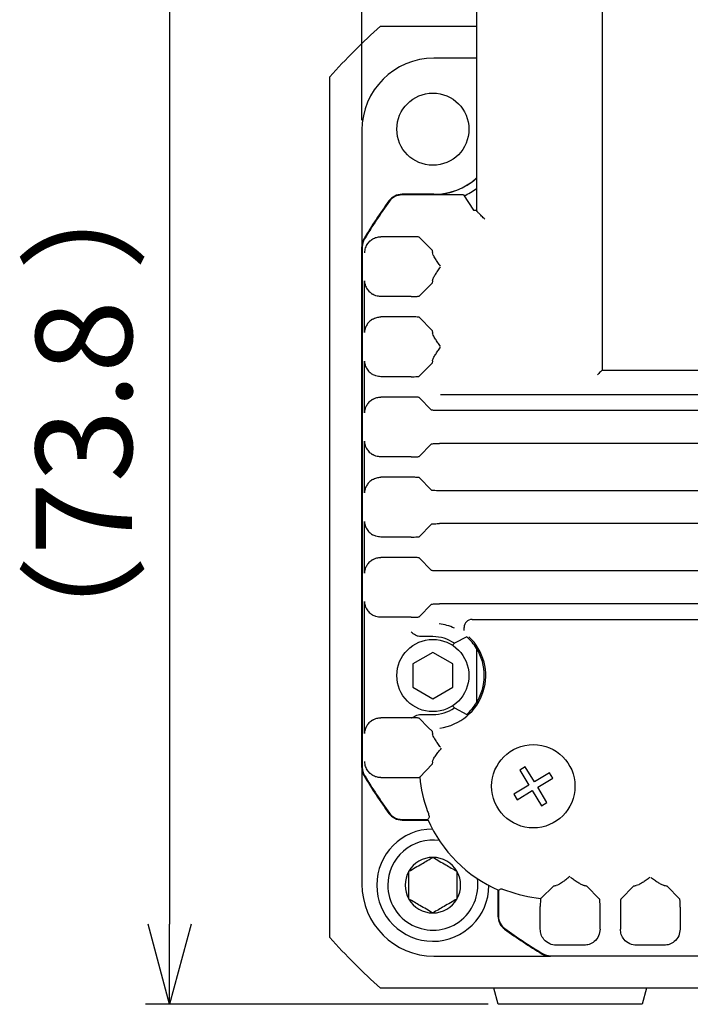
# Model space of a CAD drawing. Units: millimetres. Extents: x 0 to 850, y 0 to 594.
# Drawn here: x 672 to 714, y 355 to 417 of the extents above; entities that cross this region are included whole.
import ezdxf

# ---------------------------------------------------------------- set-up
doc = ezdxf.new("R2010")
doc.units = ezdxf.units.MM
doc.header["$PDSIZE"] = -1
doc.layers.get('Defpoints').update_dxf_attribs({"color": 2})
doc.layers.add('DIMS', color=6, linetype='Continuous')
doc.layers.add('OBJECT', color=7, linetype='Continuous', lineweight=30)
doc.styles.add('TEXTSTYLE_0', font='YuGothR.ttc', dxfattribs={"width": 0.7, "height": 6})
doc.dimstyles.new('DIMSTYLE_1', dxfattribs={"dimtxt": 6, "dimasz": 5, "dimexe": 1.5, "dimexo": 0.625, "dimtad": 1, "dimdec": 3, "dimdsep": 46, "dimtxsty": 'TEXTSTYLE_0', "dimblk": 'OPEN30', "dimcen": -4, "dimclrd": 256, "dimclre": 256, "dimclrt": 256, "dimazin": 2, "dimtp": 0.025, "dimtfac": 0.7, "dimtdec": 3, "dimtmove": 1, "dimatfit": 3, "dimldrblk": 'OPEN30', "dimfxl": 1, "dimlwd": -1, "dimlwe": -1, "dimarcsym": 0})

# ---------------------------------------------------------------- blocks, each defined once
blk = doc.blocks.new('_Open30')
at = {"color": 0, "linetype": 'ByBlock', "lineweight": -2}
for p, q in [((-1, 0.267949), (0, 0)), ((0, 0), (-1, -0.267949)), ((0, 0), (-1, 0))]:
    blk.add_line(p, q, dxfattribs=at)
blk = doc.blocks.new('*D9')
at = {"layer": 'Defpoints', "color": 0}
for p in [(749.073, 439.089), (693.073, 409.839), (749.073, 409.839)]:
    blk.add_point(p, dxfattribs=at)
at = {"layer": 'DIMS'}
for p, q in [((693.073, 410.464), (693.073, 440.589)), ((749.073, 410.464), (749.073, 440.589)), ((698.073, 439.089), (744.073, 439.089))]:
    blk.add_line(p, q, dxfattribs=at)
at = {"layer": 'DIMS', "xscale": 5, "yscale": 5, "zscale": 5, "rotation": 180}
blk.add_blockref('_Open30', (693.073, 439.089), dxfattribs=at)
at = {"layer": 'DIMS', "xscale": 5, "yscale": 5, "zscale": 5}
blk.add_blockref('_Open30', (749.073, 439.089), dxfattribs=at)
at = {"layer": 'DIMS', "insert": (721.073, 447.442), "char_height": 6, "attachment_point": 2, "style": 'TEXTSTYLE_0'}
blk.add_mtext('（56 ）', dxfattribs=at)
blk = doc.blocks.new('*D10')
at = {"layer": 'Defpoints', "color": 0}
for p in [(707.373, 429.089), (681.073, 355.339), (701.573, 355.339)]:
    blk.add_point(p, dxfattribs=at)
at = {"layer": 'DIMS'}
for p, q in [((706.748, 429.089), (679.573, 429.089)), ((681.073, 424.089), (681.073, 360.339)), ((700.948, 355.339), (679.573, 355.339))]:
    blk.add_line(p, q, dxfattribs=at)
at = {"layer": 'DIMS', "xscale": 5, "yscale": 5, "zscale": 5}
for p, rotation in [((681.073, 429.089), 90.00000000000018), ((681.073, 355.339), 270.0000000000002)]:
    blk.add_blockref('_Open30', p, dxfattribs=dict(at, rotation=rotation))
at = {"layer": 'DIMS', "insert": (672.72, 392.214), "char_height": 6, "attachment_point": 2, "rotation": 90, "style": 'TEXTSTYLE_0'}
blk.add_mtext('（73.8 ）', dxfattribs=at)

msp = doc.modelspace()

# ---------------------------------------------------------------- linework, layer by layer
at = {"layer": 'OBJECT'}
for p, q in [((708.0732, 422.8907), (708.0732, 394.8907)), ((700.2347, 421.3393), (700.2347, 404.8693)), ((694.2393, 416.3388), (700.2347, 416.3388)), ((700.2347, 414.3388), (697.5732, 414.3388)), ((691.0732, 359.5048), (691.0732, 413.1728)), ((693.0732, 409.8388), (693.0732, 402.7056)), ((697.5732, 405.8488), (695.5781, 405.8488)), ((695.5781, 405.8388), (697.5732, 405.8388)), ((699.407, 405.8119), (695.5781, 405.8119)), ((699.407, 405.8112), (700.0347, 404.8693)), ((700.0347, 404.8693), (700.2347, 404.8693)), ((700.2347, 404.8693), (700.2478, 404.7904)), ((693.4354, 402.7755), (693.5935, 402.9531)), ((696.1388, 403.2035), (694.2553, 403.2035)), ((697.4546, 402.3623), (696.6382, 403.1787)), ((693.0732, 402.7056), (693.0732, 402.5638)), ((693.0732, 370.1138), (693.0732, 402.5638)), ((693.1001, 402.5638), (693.1001, 370.1138)), ((693.1001, 402.5638), (693.1008, 402.5638)), ((693.2318, 397.2297), (693.2318, 400.4479)), ((697.4546, 400.3154), (696.6382, 399.4989)), ((696.1388, 399.4741), (694.2553, 399.4741)), ((696.1388, 398.2035), (694.2553, 398.2035)), ((697.4546, 397.3623), (696.6382, 398.1787)), ((693.2318, 392.2297), (693.2318, 395.4479)), ((697.4546, 395.3154), (696.6382, 394.4989)), ((708.0697, 394.8871), (708.0732, 394.8907)), ((708.0732, 394.8907), (734.0732, 394.8907)), ((696.1388, 394.4741), (694.2553, 394.4741)), ((696.1388, 393.2035), (694.2553, 393.2035)), ((697.427, 392.3898), (696.6382, 393.1787)), ((742.1946, 393.3388), (697.9787, 393.3388)), ((744.2201, 392.365), (697.9263, 392.365)), ((693.2318, 387.2297), (693.2318, 390.4479)), ((697.427, 390.2878), (696.6382, 389.4989)), ((744.2201, 390.3126), (697.9263, 390.3126)), ((696.1388, 389.4741), (694.2553, 389.4741)), ((696.1388, 388.2035), (694.2553, 388.2035)), ((697.427, 387.3898), (696.6382, 388.1787)), ((744.2201, 387.365), (697.9263, 387.365)), ((693.2318, 382.2297), (693.2318, 385.4479)), ((697.427, 385.2878), (696.6382, 384.4989)), ((744.2201, 385.3126), (697.9263, 385.3126)), ((696.1388, 384.4741), (694.2553, 384.4741)), ((696.1388, 383.2035), (694.2553, 383.2035)), ((697.427, 382.3898), (696.6382, 383.1787)), ((744.2201, 382.365), (697.9263, 382.365)), ((693.2318, 372.2297), (693.2318, 380.4479)), ((697.427, 380.2878), (696.6382, 379.4989)), ((744.2201, 380.3126), (697.9263, 380.3126)), ((696.1388, 379.4741), (694.2553, 379.4741)), ((699.4518, 378.6391), (699.4518, 378.8388)), ((699.9518, 379.3388), (744.1677, 379.3388)), ((697.5032, 378.265), (696.7504, 378.265)), ((699.6178, 378.257), (698.8484, 377.858)), ((698.8484, 377.858), (698.7211, 377.7307)), ((697.5032, 377.2822), (696.2532, 376.5605)), ((698.7532, 376.5605), (697.5032, 377.2822)), ((700.2347, 377.5294), (700.2347, 374.1482)), ((696.2532, 376.5605), (696.2532, 375.1171)), ((698.7532, 375.1171), (698.7532, 376.5605)), ((696.2532, 375.1171), (697.5032, 374.3954)), ((697.5032, 374.3954), (698.7532, 375.1171)), ((698.7211, 373.9469), (698.8484, 373.8197)), ((696.7356, 373.4126), (697.5032, 373.4126)), ((698.8484, 373.8197), (699.6178, 373.4206)), ((696.1388, 373.2035), (694.2553, 373.2035)), ((696.6382, 373.1787), (697.2178, 372.599)), ((697.2178, 372.599), (697.4546, 372.3623)), ((696.6801, 369.4989), (697.4546, 370.3154)), ((693.0732, 370.1138), (693.0732, 369.9721)), ((693.0732, 369.9721), (693.0732, 362.8388)), ((693.1001, 370.1138), (693.1008, 370.1138)), ((693.5935, 369.7246), (693.4354, 369.9022)), ((703.2717, 370.1547), (702.9294, 369.9478)), ((702.9294, 369.9478), (703.4986, 369.0065)), ((703.8409, 369.2134), (703.2717, 370.1547)), ((704.7822, 369.7826), (703.8409, 369.2134)), ((704.9892, 369.4403), (704.7822, 369.7826)), ((694.2553, 369.4741), (696.1808, 369.4741)), ((703.4986, 369.0065), (702.5573, 368.4373)), ((704.0479, 368.8712), (704.9892, 369.4403)), ((702.5573, 368.4373), (702.7643, 368.095)), ((702.7643, 368.095), (703.7056, 368.6642)), ((703.7056, 368.6642), (704.2747, 367.7229)), ((704.617, 367.9298), (704.0479, 368.8712)), ((704.2747, 367.7229), (704.617, 367.9298)), ((695.5781, 366.8657), (697.1891, 366.8657)), ((697.1997, 366.8388), (695.5781, 366.8388)), ((695.5781, 366.8288), (697.2041, 366.8288)), ((701.5632, 362.4697), (701.5632, 360.8437)), ((701.5732, 360.8437), (701.5732, 362.4652)), ((701.6001, 362.4546), (701.6001, 360.8437)), ((704.2333, 361.9457), (705.0498, 362.7202)), ((707.9131, 361.9037), (707.0967, 362.7202)), ((710.0498, 362.7202), (709.2333, 361.9037)), ((712.0967, 362.7202), (712.9131, 361.9037)), ((704.2085, 360.0209), (704.2085, 361.4464)), ((707.938, 360.0209), (707.938, 361.4044)), ((709.2085, 361.4044), (709.2085, 360.0209)), ((712.938, 361.4044), (712.938, 360.0209)), ((701.6001, 360.8437), (701.6008, 360.8437)), ((706.9393, 359.0222), (705.2071, 359.0222)), ((711.9393, 359.0222), (710.2071, 359.0222)), ((697.5732, 358.3388), (704.7065, 358.3388)), ((704.7065, 358.3388), (704.8483, 358.3388)), ((704.8483, 358.3657), (737.2982, 358.3657)), ((737.2982, 358.3388), (704.8483, 358.3388)), ((747.9072, 356.3388), (694.2393, 356.3388)), ((701.5732, 355.3388), (701.3053, 356.3388)), ((710.8412, 356.3388), (710.5732, 355.3388)), ((710.5732, 355.3388), (701.5732, 355.3388))]:
    msp.add_line(p, q, dxfattribs=at)
for centre, radius in [((697.5032, 409.9088), 2.25), ((697.5032, 375.8388), 2.25), ((703.7732, 368.9388), 2.6)]:
    msp.add_circle(centre, radius, dxfattribs=at)
for centre, radius, start, end in [((721.0732, 386.3388), 40.25, 131.811551, 138.188449), ((697.5732, 409.8388), 4.5, 90, 180), ((697.5732, 409.8388), 3.99, 270, 311.838204), ((697.5732, 409.8388), 4, 270, 311.710089), ((695.5781, 404.8388), 1.01, 90, 144.034246), ((695.5781, 404.8388), 1, 90, 144.034246), ((697.5732, 409.8388), 4.5, 294.633826, 306.258745), ((721.0732, 386.3388), 32.51, 144.034246, 148.997281), ((721.0732, 386.3388), 32.5, 144.034246, 148.997281), ((721.0732, 386.3388), 32.4724, 144.034246, 148.997281), ((695.5781, 404.8388), 0.9724, 90, 144.034246), ((694.0732, 402.5638), 1.01, 148.997281, 171.930699), ((694.0732, 402.5638), 1, 148.997281, 180), ((694.0732, 402.5638), 0.9731, 148.997281, 180), ((697.5032, 375.8388), 3.2498, 65.444537, 83.154017), ((699.9518, 378.8388), 0.5, 90, 180), ((697.5032, 375.8388), 2.4262, 56.327986, 90), ((697.5032, 375.8388), 3.3022, 277.586149, 47.170025), ((697.5032, 375.8388), 3.2123, 31.755318, 48.833041), ((697.5032, 375.8388), 3.2123, 328.244682, 31.755318), ((697.5032, 375.8388), 3.2123, 311.166959, 328.244682), ((697.5032, 375.8388), 2.4262, 270, 303.672014), ((694.0732, 370.1138), 1, 180, 211.002719), ((694.0732, 370.1138), 1.01, 188.069301, 211.002719), ((694.0732, 370.1138), 0.9731, 180, 211.002719), ((721.0732, 386.3388), 32.51, 211.002719, 215.965754), ((721.0732, 386.3388), 32.5, 211.002719, 215.965754), ((721.0732, 386.3388), 32.4724, 211.002719, 215.965754), ((705.0732, 370.3388), 8.4351, 185.714512, 200.602258), ((695.5781, 367.8388), 1.01, 215.965754, 270), ((695.5781, 367.8388), 1, 215.965754, 270), ((695.5781, 367.8388), 0.9724, 215.965754, 270), ((705.0732, 370.3388), 8.6164, 203.770032, 246.249435), ((697.5032, 362.7688), 3.5, 90.40233, 180), ((697.5032, 362.7688), 2.8072, 81.610454, 180), ((697.5032, 362.7688), 1.7321, 90, 150), ((697.5032, 362.7688), 1.7321, 30, 90), ((697.5032, 362.7688), 1.7321, 150, 210), ((697.5032, 362.7688), 1.7321, 330, 30), ((697.5032, 362.7688), 2.8072, 180, 8.38954), ((697.5732, 362.8388), 4.5, 180, 270), ((697.5032, 362.7688), 3.5, 180, 359.597664), ((705.0732, 370.3388), 8.4351, 249.39774, 264.285486), ((697.5032, 362.7688), 1.7321, 210, 270), ((697.5032, 362.7688), 1.7321, 270, 330), ((702.5732, 360.8437), 1.01, 180, 234.034246), ((702.5732, 360.8437), 1, 180, 234.034246), ((702.5732, 360.8437), 0.9731, 180, 234.034246), ((721.0732, 386.3388), 32.51, 234.034246, 238.997281), ((721.0732, 386.3388), 32.5, 234.034246, 238.997281), ((721.0732, 386.3388), 32.4724, 234.034246, 238.997281), ((721.0732, 386.3388), 40.25, 221.811551, 228.188449), ((704.8483, 359.3388), 1.01, 238.997281, 261.930699), ((704.8483, 359.3388), 1, 238.997281, 270), ((704.8483, 359.3388), 0.9724, 238.997281, 270)]:
    msp.add_arc(centre, radius, start, end, dxfattribs=at)
for points, knots in [([(700.2485, 404.7893), (700.2483, 404.7895), (700.248, 404.7899), (700.2479, 404.7903), (700.2478, 404.7904)], [0, 0, 0, 0, 0.5602652, 1, 1, 1, 1]), ([(700.7478, 404.29), (700.6802, 404.3575), (700.5459, 404.4918), (700.3933, 404.6445), (700.3046, 404.7331), (700.2611, 404.7766), (700.2525, 404.7852), (700.2485, 404.7893)], [0, 0, 0, 0, 0.3092117, 0.6144353, 0.757637, 0.8855234, 1, 1, 1, 1]), ([(693.2567, 402.2049), (693.2651, 402.3096), (693.2814, 402.5135), (693.385, 402.6897), (693.4354, 402.7755)], [0, 0, 0, 0, 0.5133296, 1, 1, 1, 1]), ([(693.5935, 402.9531), (693.6612, 403.0055), (693.7985, 403.1118), (693.9659, 403.1587), (694.0508, 403.1824)], [0, 0, 0, 0, 0.4927706, 1, 1, 1, 1]), ([(694.0508, 403.1824), (694.0887, 403.1892), (694.1564, 403.2013), (694.2251, 403.2029), (694.2553, 403.2035)], [0, 0, 0, 0, 0.5599329, 1, 1, 1, 1]), ([(696.6382, 403.1787), (696.6263, 403.1823), (696.6017, 403.1897), (696.4666, 403.1979), (696.3028, 403.2027), (696.1922, 403.2033), (696.1388, 403.2035)], [0, 0, 0, 0, 0.2710863, 0.5624858, 0.7892194, 1, 1, 1, 1]), ([(697.4546, 402.3623), (697.4595, 402.3506), (697.4683, 402.3297), (697.476, 402.2494), (697.4794, 402.214)], [0, 0, 0, 0, 0.5600527, 1, 1, 1, 1]), ([(697.9787, 401.3636), (697.9234, 401.4417), (697.8127, 401.5977), (697.6547, 401.8332), (697.5218, 402.0517), (697.4925, 402.1639), (697.4794, 402.214)], [0, 0, 0, 0, 0.2502784, 0.5004695, 0.7769176, 1, 1, 1, 1]), ([(697.4794, 400.4636), (697.484, 400.489), (697.4937, 400.5424), (697.5515, 400.6708), (697.6585, 400.8513), (697.8132, 401.0798), (697.9235, 401.2358), (697.9787, 401.314)], [0, 0, 0, 0, 0.1188416, 0.2505519, 0.5002191, 0.7494629, 1, 1, 1, 1]), ([(693.2318, 400.4479), (693.24, 400.3721), (693.2564, 400.2205), (693.3559, 399.9922), (693.5095, 399.7808), (693.6625, 399.6715), (693.7311, 399.6225)], [0, 0, 0, 0, 0.2503515, 0.5005288, 0.775791, 1, 1, 1, 1]), ([(697.4794, 400.4636), (697.475, 400.4198), (697.4672, 400.3416), (697.4584, 400.3234), (697.4546, 400.3154)], [0, 0, 0, 0, 0.5599582, 1, 1, 1, 1]), ([(694.2553, 399.4741), (694.1516, 399.4823), (693.9664, 399.497), (693.803, 399.5841), (693.7311, 399.6225)], [0, 0, 0, 0, 0.5601532, 1, 1, 1, 1]), ([(696.1388, 399.4741), (696.2075, 399.4745), (696.35, 399.4754), (696.5143, 399.4821), (696.6143, 399.4904), (696.6304, 399.4961), (696.6382, 399.4989)], [0, 0, 0, 0, 0.27074886, 0.56204464, 0.78893241, 1, 1, 1, 1]), ([(693.7311, 398.0552), (693.6938, 398.0303), (693.6155, 397.9781), (693.4813, 397.8538), (693.3522, 397.6789), (693.2566, 397.4572), (693.2401, 397.3057), (693.2318, 397.2297)], [0, 0, 0, 0, 0.1191965, 0.2505342, 0.500134, 0.7494147, 1, 1, 1, 1]), ([(693.7311, 398.0552), (693.8237, 398.1025), (693.9891, 398.1871), (694.1739, 398.1985), (694.2553, 398.2035)], [0, 0, 0, 0, 0.5598401, 1, 1, 1, 1]), ([(696.6382, 398.1787), (696.6263, 398.1823), (696.6017, 398.1897), (696.4666, 398.1979), (696.3028, 398.2027), (696.1922, 398.2033), (696.1388, 398.2035)], [0, 0, 0, 0, 0.27108634, 0.56248577, 0.78921934, 1, 1, 1, 1]), ([(697.4546, 397.3623), (697.4595, 397.3506), (697.4683, 397.3297), (697.476, 397.2494), (697.4794, 397.214)], [0, 0, 0, 0, 0.5600516, 1, 1, 1, 1]), ([(697.9787, 396.3636), (697.9234, 396.4417), (697.8127, 396.5977), (697.6547, 396.8332), (697.5218, 397.0517), (697.4925, 397.1639), (697.4794, 397.214)], [0, 0, 0, 0, 0.2502786, 0.5004698, 0.7769174, 1, 1, 1, 1]), ([(697.4794, 395.4636), (697.484, 395.489), (697.4937, 395.5424), (697.5515, 395.6708), (697.6585, 395.8513), (697.8132, 396.0798), (697.9235, 396.2358), (697.9787, 396.314)], [0, 0, 0, 0, 0.1188416, 0.2505519, 0.5002191, 0.7494629, 1, 1, 1, 1]), ([(693.2318, 395.4479), (693.24, 395.3721), (693.2564, 395.2205), (693.3559, 394.9922), (693.5095, 394.7808), (693.6625, 394.6715), (693.7311, 394.6225)], [0, 0, 0, 0, 0.2503515, 0.5005288, 0.775791, 1, 1, 1, 1]), ([(697.4794, 395.4636), (697.475, 395.4198), (697.4672, 395.3416), (697.4584, 395.3234), (697.4546, 395.3154)], [0, 0, 0, 0, 0.5599582, 1, 1, 1, 1]), ([(708.0697, 394.8871), (708.0668, 394.8843), (708.0607, 394.8782), (708.0195, 394.837), (707.954, 394.7715), (707.8673, 394.6848), (707.802, 394.6195), (707.7697, 394.5872)], [0, 0, 0, 0, 0.1469804, 0.3166641, 0.5107871, 0.757986, 1, 1, 1, 1]), ([(694.2553, 394.4741), (694.1516, 394.4823), (693.9664, 394.497), (693.803, 394.5841), (693.7311, 394.6225)], [0, 0, 0, 0, 0.5601533, 1, 1, 1, 1]), ([(696.1388, 394.4741), (696.2075, 394.4745), (696.35, 394.4754), (696.5143, 394.4821), (696.6143, 394.4904), (696.6304, 394.4961), (696.6382, 394.4989)], [0, 0, 0, 0, 0.27074887, 0.56204464, 0.78893241, 1, 1, 1, 1]), ([(693.7311, 393.0552), (693.6938, 393.0303), (693.6155, 392.9781), (693.4813, 392.8538), (693.3522, 392.6789), (693.2566, 392.4572), (693.2401, 392.3057), (693.2318, 392.2297)], [0, 0, 0, 0, 0.1191968, 0.2505342, 0.5001341, 0.7494149, 1, 1, 1, 1]), ([(693.7311, 393.0552), (693.8237, 393.1025), (693.9891, 393.1871), (694.1739, 393.1985), (694.2553, 393.2035)], [0, 0, 0, 0, 0.5598399, 1, 1, 1, 1]), ([(696.6382, 393.1787), (696.6263, 393.1823), (696.6017, 393.1897), (696.4666, 393.1979), (696.3028, 393.2027), (696.1922, 393.2033), (696.1388, 393.2035)], [0, 0, 0, 0, 0.27108635, 0.56248575, 0.78921933, 1, 1, 1, 1]), ([(697.9263, 392.365), (697.8577, 392.3654), (697.7151, 392.3663), (697.5508, 392.373), (697.4509, 392.3813), (697.4348, 392.3871), (697.427, 392.3898)], [0, 0, 0, 0, 0.27074298, 0.56204109, 0.78893068, 1, 1, 1, 1]), ([(693.2318, 390.4479), (693.24, 390.3721), (693.2564, 390.2205), (693.3559, 389.9922), (693.5095, 389.7808), (693.6625, 389.6715), (693.7311, 389.6225)], [0, 0, 0, 0, 0.2503516, 0.5005287, 0.7757912, 1, 1, 1, 1]), ([(697.427, 390.2878), (697.4389, 390.2913), (697.4634, 390.2988), (697.5985, 390.307), (697.7623, 390.3118), (697.873, 390.3123), (697.9263, 390.3126)], [0, 0, 0, 0, 0.2710913, 0.5624654, 0.7892218, 1, 1, 1, 1]), ([(694.2553, 389.4741), (694.1516, 389.4823), (693.9664, 389.497), (693.803, 389.5841), (693.7311, 389.6225)], [0, 0, 0, 0, 0.5601529, 1, 1, 1, 1]), ([(696.1388, 389.4741), (696.2075, 389.4745), (696.35, 389.4754), (696.5143, 389.4821), (696.6143, 389.4904), (696.6304, 389.4961), (696.6382, 389.4989)], [0, 0, 0, 0, 0.2707489, 0.5620446, 0.7889324, 1, 1, 1, 1]), ([(693.7311, 388.0552), (693.6938, 388.0303), (693.6155, 387.9781), (693.4813, 387.8538), (693.3522, 387.6789), (693.2566, 387.4572), (693.2401, 387.3057), (693.2318, 387.2297)], [0, 0, 0, 0, 0.1191967, 0.2505342, 0.5001342, 0.7494148, 1, 1, 1, 1]), ([(693.7311, 388.0552), (693.8237, 388.1025), (693.9891, 388.1871), (694.1739, 388.1985), (694.2553, 388.2035)], [0, 0, 0, 0, 0.5598399, 1, 1, 1, 1]), ([(696.6382, 388.1787), (696.6263, 388.1823), (696.6017, 388.1897), (696.4666, 388.1979), (696.3028, 388.2027), (696.1922, 388.2033), (696.1388, 388.2035)], [0, 0, 0, 0, 0.27108635, 0.56248575, 0.78921934, 1, 1, 1, 1]), ([(697.9263, 387.365), (697.8577, 387.3654), (697.7151, 387.3663), (697.5508, 387.373), (697.4509, 387.3813), (697.4348, 387.3871), (697.427, 387.3898)], [0, 0, 0, 0, 0.270743, 0.5620411, 0.7889307, 1, 1, 1, 1]), ([(693.2318, 385.4479), (693.24, 385.3721), (693.2564, 385.2205), (693.3559, 384.9922), (693.5095, 384.7808), (693.6625, 384.6715), (693.7311, 384.6225)], [0, 0, 0, 0, 0.2503516, 0.5005287, 0.7757912, 1, 1, 1, 1]), ([(697.427, 385.2878), (697.4389, 385.2913), (697.4634, 385.2988), (697.5985, 385.307), (697.7623, 385.3118), (697.873, 385.3123), (697.9263, 385.3126)], [0, 0, 0, 0, 0.2710913, 0.5624655, 0.7892218, 1, 1, 1, 1]), ([(694.2553, 384.4741), (694.1516, 384.4823), (693.9664, 384.497), (693.803, 384.5841), (693.7311, 384.6225)], [0, 0, 0, 0, 0.5601529, 1, 1, 1, 1]), ([(696.1388, 384.4741), (696.2075, 384.4745), (696.35, 384.4754), (696.5143, 384.4821), (696.6143, 384.4904), (696.6304, 384.4961), (696.6382, 384.4989)], [0, 0, 0, 0, 0.2707489, 0.5620446, 0.7889324, 1, 1, 1, 1]), ([(693.7311, 383.0552), (693.8237, 383.1025), (693.9891, 383.1871), (694.1739, 383.1985), (694.2553, 383.2035)], [0, 0, 0, 0, 0.5598399, 1, 1, 1, 1]), ([(696.6382, 383.1787), (696.6263, 383.1823), (696.6017, 383.1897), (696.4666, 383.1979), (696.3028, 383.2027), (696.1922, 383.2033), (696.1388, 383.2035)], [0, 0, 0, 0, 0.2710864, 0.5624858, 0.7892193, 1, 1, 1, 1]), ([(693.7311, 383.0552), (693.6938, 383.0303), (693.6155, 382.9781), (693.4813, 382.8538), (693.3522, 382.6789), (693.2566, 382.4572), (693.2401, 382.3057), (693.2318, 382.2297)], [0, 0, 0, 0, 0.1191967, 0.2505341, 0.5001342, 0.7494148, 1, 1, 1, 1]), ([(697.9263, 382.365), (697.8577, 382.3654), (697.7151, 382.3663), (697.5508, 382.373), (697.4509, 382.3813), (697.4348, 382.3871), (697.427, 382.3898)], [0, 0, 0, 0, 0.270743, 0.5620411, 0.7889307, 1, 1, 1, 1]), ([(693.2318, 380.4479), (693.24, 380.3721), (693.2564, 380.2205), (693.3559, 379.9922), (693.5095, 379.7808), (693.6625, 379.6715), (693.7311, 379.6225)], [0, 0, 0, 0, 0.2503516, 0.5005286, 0.7757912, 1, 1, 1, 1]), ([(697.427, 380.2878), (697.4389, 380.2913), (697.4634, 380.2988), (697.5985, 380.307), (697.7623, 380.3118), (697.873, 380.3123), (697.9263, 380.3126)], [0, 0, 0, 0, 0.2710913, 0.56246546, 0.78922179, 1, 1, 1, 1]), ([(694.2553, 379.4741), (694.1516, 379.4823), (693.9664, 379.497), (693.803, 379.5841), (693.7311, 379.6225)], [0, 0, 0, 0, 0.56015302, 1, 1, 1, 1]), ([(696.1388, 379.4741), (696.2075, 379.4745), (696.35, 379.4754), (696.5143, 379.4821), (696.6143, 379.4904), (696.6304, 379.4961), (696.6382, 379.4989)], [0, 0, 0, 0, 0.2707489, 0.5620446, 0.7889324, 1, 1, 1, 1]), ([(696.7504, 378.265), (696.6969, 378.27), (696.5824, 378.2807), (696.3701, 378.3747), (696.2302, 378.4806), (696.1388, 378.5497)], [0, 0, 0, 0, 0.23399048, 0.49991145, 1, 1, 1, 1]), ([(696.1388, 373.2035), (696.1649, 373.2091), (696.2697, 373.2315), (696.4035, 373.3321), (696.5798, 373.3987), (696.686, 373.4082), (696.7356, 373.4126)], [0, 0, 0, 0, 0.1244686, 0.5007629, 0.7665215, 1, 1, 1, 1]), ([(693.7311, 373.0552), (693.6938, 373.0303), (693.6155, 372.9781), (693.4813, 372.8538), (693.3522, 372.6789), (693.2566, 372.4572), (693.2401, 372.3057), (693.2318, 372.2297)], [0, 0, 0, 0, 0.119197, 0.2505341, 0.5001346, 0.7494147, 1, 1, 1, 1]), ([(693.7311, 373.0552), (693.8237, 373.1025), (693.9891, 373.1871), (694.1739, 373.1985), (694.2553, 373.2035)], [0, 0, 0, 0, 0.5598398, 1, 1, 1, 1]), ([(696.6382, 373.1787), (696.6285, 373.1819), (696.6083, 373.1885), (696.4912, 373.1968), (696.3264, 373.2025), (696.1998, 373.2032), (696.1388, 373.2035)], [0, 0, 0, 0, 0.2409536, 0.5002231, 0.7593796, 1, 1, 1, 1]), ([(697.4546, 372.3623), (697.458, 372.3553), (697.4647, 372.3414), (697.4715, 372.2883), (697.4749, 372.2617)], [0, 0, 0, 0, 0.49999378, 1, 1, 1, 1]), ([(697.4749, 372.2617), (697.4758, 372.2534), (697.4773, 372.2385), (697.4788, 372.2215), (697.4794, 372.214)], [0, 0, 0, 0, 0.560048, 1, 1, 1, 1]), ([(697.9787, 371.3636), (697.9234, 371.4417), (697.8127, 371.5977), (697.6547, 371.8332), (697.5218, 372.0517), (697.4925, 372.1639), (697.4794, 372.214)], [0, 0, 0, 0, 0.2502784, 0.5004695, 0.7769176, 1, 1, 1, 1]), ([(697.4804, 370.4636), (697.4954, 370.5157), (697.5286, 370.6318), (697.6776, 370.854), (697.8553, 371.0875), (697.9823, 371.2383), (698.0461, 371.314)], [0, 0, 0, 0, 0.2243658, 0.4995498, 0.7489381, 1, 1, 1, 1]), ([(693.4354, 369.9022), (693.385, 369.9879), (693.2814, 370.1641), (693.2651, 370.368), (693.2567, 370.4727)], [0, 0, 0, 0, 0.4866704, 1, 1, 1, 1]), ([(697.4804, 370.4636), (697.4761, 370.424), (697.4675, 370.3447), (697.4589, 370.3251), (697.4546, 370.3154)], [0, 0, 0, 0, 0.4999772, 1, 1, 1, 1]), ([(694.0508, 369.4952), (693.9659, 369.5189), (693.7985, 369.5658), (693.6612, 369.6721), (693.5935, 369.7246)], [0, 0, 0, 0, 0.5072294, 1, 1, 1, 1]), ([(694.2553, 369.4741), (694.2168, 369.4752), (694.1481, 369.4772), (694.0805, 369.4897), (694.0508, 369.4952)], [0, 0, 0, 0, 0.5600672, 1, 1, 1, 1]), ([(696.1808, 369.4741), (696.2443, 369.4745), (696.3709, 369.4752), (696.5332, 369.4808), (696.6493, 369.489), (696.6698, 369.4956), (696.6801, 369.4989)], [0, 0, 0, 0, 0.25056, 0.4998197, 0.7492624, 1, 1, 1, 1]), ([(697.1776, 367.3707), (697.2078, 367.2787), (697.2529, 367.1409), (697.2832, 367.0351), (697.2826, 367.0182), (697.2823, 367.0098)], [0, 0, 0, 0, 0.5010795, 0.7505222, 1, 1, 1, 1]), ([(697.2823, 367.0098), (697.2647, 366.983), (697.2332, 366.9352), (697.2019, 366.8874), (697.1882, 366.8664)], [0, 0, 0, 0, 0.5599987, 1, 1, 1, 1]), ([(696.0032, 363.6348), (696.2712, 363.7896), (696.7724, 364.0789), (697.2711, 364.3669), (697.5032, 364.5009)], [0, 0, 0, 0, 0.5346453, 1, 1, 1, 1]), ([(697.5032, 364.5009), (697.7712, 364.3461), (698.2724, 364.0568), (698.7711, 363.7688), (699.0032, 363.6348)], [0, 0, 0, 0, 0.5346453, 1, 1, 1, 1]), ([(696.0032, 361.9028), (696.0032, 361.9754), (696.0032, 362.3326), (696.0032, 362.9297), (696.0032, 363.4261), (696.0032, 363.6348)], [0, 0, 0, 0, 0.12891945, 0.63375808, 1, 1, 1, 1]), ([(699.0032, 363.6348), (699.0032, 363.4261), (699.0032, 362.9297), (699.0032, 362.3326), (699.0032, 361.9754), (699.0032, 361.9028)], [0, 0, 0, 0, 0.36624192, 0.87108055, 1, 1, 1, 1]), ([(706.0484, 363.3117), (705.9632, 363.2404), (705.8117, 363.1138), (705.5796, 362.9369), (705.3662, 362.7942), (705.2501, 362.761), (705.198, 362.746)], [0, 0, 0, 0, 0.28176851, 0.50046267, 0.77562462, 1, 1, 1, 1]), ([(706.9484, 362.745), (706.9231, 362.7496), (706.8696, 362.7593), (706.7412, 362.8171), (706.5607, 362.924), (706.3322, 363.0788), (706.1762, 363.189), (706.0981, 363.2443)], [0, 0, 0, 0, 0.1188417, 0.2505515, 0.5002189, 0.7494628, 1, 1, 1, 1]), ([(711.0484, 363.2443), (710.9704, 363.189), (710.8144, 363.0783), (710.5788, 362.9203), (710.3604, 362.7874), (710.2481, 362.7581), (710.198, 362.745)], [0, 0, 0, 0, 0.2502786, 0.5004698, 0.7769174, 1, 1, 1, 1]), ([(711.9484, 362.745), (711.9231, 362.7496), (711.8696, 362.7593), (711.7412, 362.8171), (711.5607, 362.924), (711.3322, 363.0788), (711.1762, 363.189), (711.0981, 363.2443)], [0, 0, 0, 0, 0.1188417, 0.2505515, 0.5002189, 0.7494628, 1, 1, 1, 1]), ([(701.6008, 362.4538), (701.6276, 362.4713), (701.6754, 362.5025), (701.7232, 362.534), (701.7442, 362.5479)], [0, 0, 0, 0, 0.5600061, 1, 1, 1, 1]), ([(701.7442, 362.5479), (701.7527, 362.5482), (701.7695, 362.5488), (701.8754, 362.5185), (702.0132, 362.4733), (702.1051, 362.4432)], [0, 0, 0, 0, 0.24977816, 0.49935521, 1, 1, 1, 1]), ([(705.0498, 362.7202), (705.0595, 362.7245), (705.0791, 362.7331), (705.1584, 362.7417), (705.198, 362.746)], [0, 0, 0, 0, 0.5000218, 1, 1, 1, 1]), ([(706.9484, 362.745), (706.9923, 362.7406), (707.0705, 362.7328), (707.0887, 362.724), (707.0967, 362.7202)], [0, 0, 0, 0, 0.5599582, 1, 1, 1, 1]), ([(710.0498, 362.7202), (710.0615, 362.7251), (710.0823, 362.7338), (710.1627, 362.7416), (710.198, 362.745)], [0, 0, 0, 0, 0.56005225, 1, 1, 1, 1]), ([(711.9484, 362.745), (711.9923, 362.7406), (712.0705, 362.7328), (712.0887, 362.724), (712.0967, 362.7202)], [0, 0, 0, 0, 0.5599587, 1, 1, 1, 1]), ([(697.5032, 361.0368), (697.2353, 361.1915), (696.734, 361.4809), (696.2353, 361.7688), (696.0032, 361.9028)], [0, 0, 0, 0, 0.53464482, 1, 1, 1, 1]), ([(699.0032, 361.9028), (698.7353, 361.7481), (698.234, 361.4587), (697.7353, 361.1708), (697.5032, 361.0368)], [0, 0, 0, 0, 0.53464583, 1, 1, 1, 1]), ([(704.2333, 361.9457), (704.23, 361.9354), (704.2235, 361.9149), (704.2153, 361.799), (704.2096, 361.6367), (704.2089, 361.5099), (704.2085, 361.4464)], [0, 0, 0, 0, 0.25052174, 0.49978259, 0.74921773, 1, 1, 1, 1]), ([(707.938, 361.4044), (707.9375, 361.4731), (707.9366, 361.6156), (707.93, 361.7799), (707.9217, 361.8798), (707.9159, 361.896), (707.9131, 361.9037)], [0, 0, 0, 0, 0.2707489, 0.5620446, 0.7889323, 1, 1, 1, 1]), ([(709.2333, 361.9037), (709.2298, 361.8919), (709.2224, 361.8673), (709.2141, 361.7322), (709.2093, 361.5684), (709.2088, 361.4577), (709.2085, 361.4044)], [0, 0, 0, 0, 0.27108634, 0.56248577, 0.78921934, 1, 1, 1, 1]), ([(712.938, 361.4044), (712.9375, 361.4731), (712.9366, 361.6156), (712.93, 361.7799), (712.9217, 361.8798), (712.9159, 361.896), (712.9131, 361.9037)], [0, 0, 0, 0, 0.2707489, 0.5620446, 0.7889323, 1, 1, 1, 1]), ([(705.2071, 359.0222), (705.0655, 359.0398), (704.771, 359.0764), (704.436, 359.3464), (704.2412, 359.6824), (704.2191, 359.911), (704.2085, 360.0209)], [0, 0, 0, 0, 0.2703851, 0.5623858, 0.7896061, 1, 1, 1, 1]), ([(707.938, 360.0209), (707.9204, 359.8793), (707.8838, 359.5848), (707.6138, 359.2497), (707.2778, 359.0549), (707.0492, 359.0328), (706.9393, 359.0222)], [0, 0, 0, 0, 0.2703864, 0.5623858, 0.7896067, 1, 1, 1, 1]), ([(710.2071, 359.0222), (710.0655, 359.0398), (709.771, 359.0764), (709.436, 359.3464), (709.2412, 359.6824), (709.2191, 359.911), (709.2085, 360.0209)], [0, 0, 0, 0, 0.2703861, 0.5623862, 0.7896061, 1, 1, 1, 1]), ([(712.938, 360.0209), (712.9204, 359.8793), (712.8838, 359.5848), (712.6138, 359.2497), (712.2778, 359.0549), (712.0492, 359.0328), (711.9393, 359.0222)], [0, 0, 0, 0, 0.2703864, 0.5623858, 0.7896067, 1, 1, 1, 1])]:
    msp.add_open_spline(points, degree=3, knots=knots, dxfattribs=at)

# ---------------------------------------------------------------- dimensions: what is measured, and where the dimension line sits
at = {"layer": 'DIMS', "color": 6, "true_color": 0xff00ff}
for base, p1, p2, angle, override, picture, middle in [((749.0732, 439.0888), (693.0732, 409.8388), (749.0732, 409.8388), 0, {"dimpost": '（<> ）'}, '*D9', (721.0732, 439.0888)), ((681.0732, 355.33881), (707.37323, 429.08882), (701.57323, 355.33881), 90, {"dimdec": 1, "dimpost": '（<> ）'}, '*D10', (681.0732, 392.21381))]:
    dim = msp.add_linear_dim(base=base, p1=p1, p2=p2, angle=angle, dimstyle='DIMSTYLE_1', override=override, dxfattribs=at)
    dim.commit()
    dim.dimension.update_dxf_attribs({"geometry": picture, "text_midpoint": middle, "dimtype": 160})

doc.saveas('drawing.dxf')
